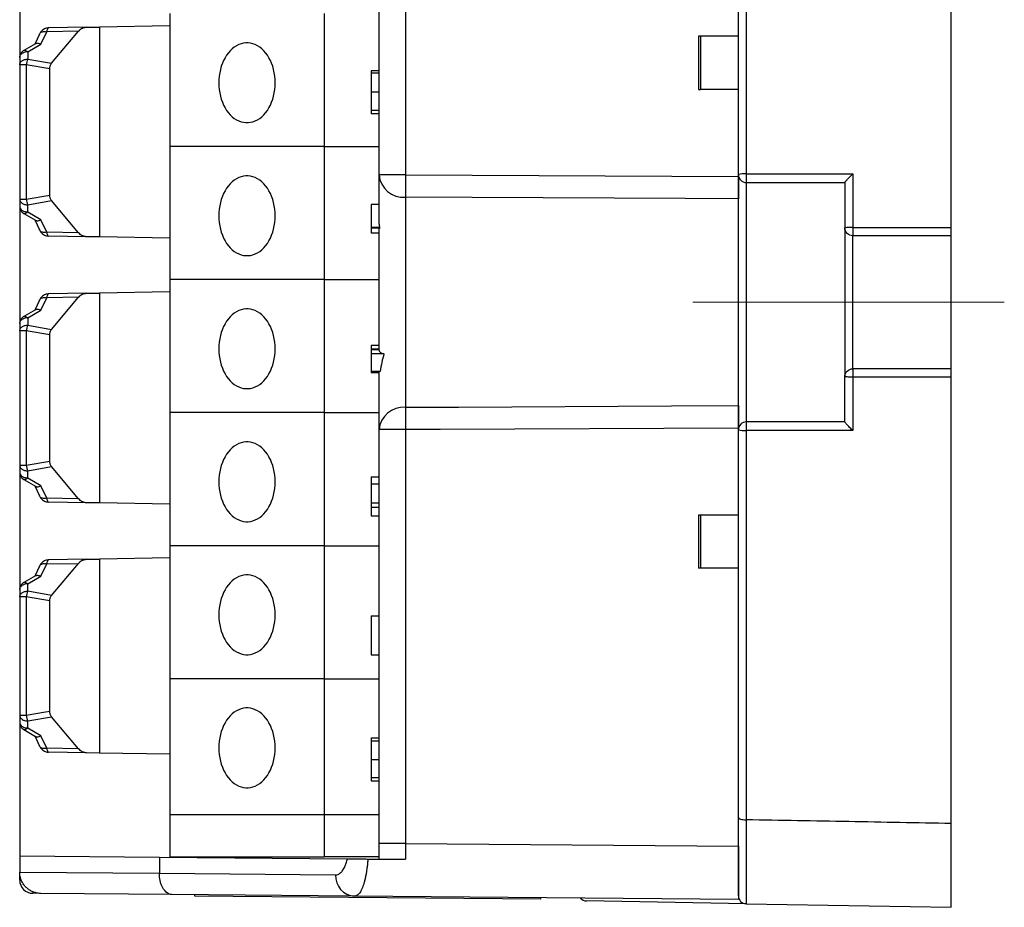
# Paper-space layout 'ｼｰﾄ2' of a CAD drawing. Units: millimetres. Extents: x 0 to 410, y 6 to 297.
# Drawn here: x 220 to 257, y 141 to 174 of the extents above; entities that cross this region are included whole.
import ezdxf

# ---------------------------------------------------------------- set-up
doc = ezdxf.new("R2010")
doc.units = ezdxf.units.MM
doc.linetypes.add('CENTERX2', pattern=[20.32, 12.7, -2.54, 2.54, -2.54])
doc.layers.add('寸法', color=7, linetype='Continuous')

psp = doc.layouts.new('ｼｰﾄ2')

# ---------------------------------------------------------------- linework, layer by layer
at = {"color": 7, "linetype": 'Continuous', "lineweight": 25}
for p, q in [((219.961, 184.261), (219.961, 142.632)), ((233.461, 168.235), (233.461, 183.787)), ((234.453, 183.787), (234.453, 168.235)), ((247.256, 182.901), (247.256, 168.269)), ((254.961, 166.259), (254.961, 183.043)), ((225.601, 174.296), (225.601, 169.296)), ((231.401, 174.296), (231.401, 169.296)), ((220.705, 173.528), (220.528, 173.149)), ((220.76, 173.149), (220.976, 173.611)), ((222.172, 173.632), (220.976, 173.611)), ((222.473, 173.784), (221.042, 173.759)), ((221.161, 172.427), (222.172, 173.632)), ((222.473, 173.784), (222.962, 173.792)), ((225.601, 173.838), (222.962, 173.792)), ((222.962, 173.792), (222.962, 165.9)), ((220.555, 173.165), (220.112, 172.909)), ((220.262, 172.861), (220.76, 173.149)), ((245.461, 173.446), (245.461, 171.446)), ((245.544, 173.446), (245.461, 173.446)), ((245.544, 173.446), (245.544, 171.446)), ((246.961, 173.446), (245.544, 173.446)), ((220.262, 172.861), (220.262, 172.585)), ((219.962, 172.649), (219.962, 172.373)), ((220.262, 172.585), (221.161, 172.427)), ((219.962, 172.373), (219.962, 167.319)), ((221.093, 172.218), (220.21, 172.373)), ((220.21, 172.373), (220.21, 167.319)), ((221.093, 167.475), (221.093, 172.218)), ((233.461, 172.147), (233.161, 172.147)), ((233.161, 172.147), (233.161, 172.061)), ((233.461, 172.055), (233.161, 172.055)), ((233.461, 171.347), (233.161, 171.347)), ((245.461, 171.446), (245.544, 171.446)), ((246.961, 171.446), (245.544, 171.446)), ((233.461, 170.651), (233.161, 170.651)), ((233.461, 170.529), (233.161, 170.529)), ((231.401, 169.296), (225.601, 169.296)), ((225.601, 169.296), (225.601, 164.296)), ((231.401, 169.296), (231.401, 164.296)), ((234.453, 168.235), (233.461, 168.235)), ((233.461, 166.381), (233.461, 168.235)), ((234.453, 168.235), (246.961, 168.175)), ((247.256, 168.269), (251.256, 168.269)), ((247.261, 167.946), (250.961, 167.946)), ((247.261, 158.946), (247.261, 167.946)), ((251.256, 168.269), (251.256, 166.259)), ((219.962, 167.319), (219.962, 167.044)), ((220.21, 167.319), (221.093, 167.475)), ((220.262, 167.107), (221.161, 167.266)), ((222.172, 166.061), (221.161, 167.266)), ((234.453, 167.396), (234.453, 159.497)), ((246.961, 159.562), (246.961, 167.331)), ((220.262, 166.832), (220.262, 167.107)), ((220.76, 166.544), (220.262, 166.832)), ((233.461, 167.126), (233.161, 167.126)), ((233.161, 167.126), (233.161, 166.259)), ((220.112, 166.784), (220.555, 166.528)), ((220.528, 166.543), (220.705, 166.165)), ((220.976, 166.082), (220.76, 166.544)), ((233.485, 166.259), (233.161, 166.259)), ((233.161, 166.259), (233.161, 166.23)), ((233.488, 166.23), (233.161, 166.23)), ((233.161, 166.23), (233.161, 166.047)), ((233.461, 161.637), (233.461, 166.23)), ((233.485, 166.259), (233.488, 166.23)), ((251.256, 166.259), (254.961, 166.259)), ((254.961, 165.946), (254.961, 166.259)), ((222.172, 166.061), (220.976, 166.082)), ((222.473, 165.909), (221.042, 165.934)), ((222.962, 165.9), (222.473, 165.909)), ((225.601, 165.854), (222.962, 165.9)), ((233.461, 166.047), (233.161, 166.047)), ((254.961, 165.946), (251.261, 165.946)), ((251.261, 160.946), (251.261, 165.946)), ((254.961, 160.946), (254.961, 165.946)), ((231.401, 164.296), (225.601, 164.296)), ((225.601, 164.296), (225.601, 159.296)), ((231.401, 164.296), (231.401, 159.296)), ((220.705, 163.528), (220.528, 163.149)), ((220.76, 163.149), (220.976, 163.611)), ((222.172, 163.632), (220.976, 163.611)), ((222.473, 163.784), (221.042, 163.759)), ((221.161, 162.427), (222.172, 163.632)), ((222.473, 163.784), (222.962, 163.792)), ((225.601, 163.838), (222.962, 163.792)), ((222.962, 163.792), (222.962, 155.9)), ((220.555, 163.165), (220.112, 162.909)), ((220.262, 162.861), (220.76, 163.149)), ((220.262, 162.861), (220.262, 162.585)), ((219.962, 162.649), (219.962, 162.373)), ((220.262, 162.585), (221.161, 162.427)), ((219.962, 162.373), (219.962, 157.319)), ((221.093, 162.218), (220.21, 162.373)), ((220.21, 162.373), (220.21, 157.319)), ((221.093, 157.475), (221.093, 162.218)), ((233.461, 161.826), (233.161, 161.826)), ((233.161, 161.826), (233.161, 161.684)), ((233.461, 161.684), (233.161, 161.684)), ((233.161, 161.684), (233.161, 161.669)), ((233.161, 161.663), (233.161, 161.501)), ((233.461, 161.663), (233.161, 161.663)), ((233.644, 161.501), (233.161, 161.501)), ((233.161, 161.501), (233.161, 160.849)), ((254.961, 160.946), (251.261, 160.946)), ((254.961, 160.633), (254.961, 160.946)), ((233.506, 160.849), (233.161, 160.849)), ((233.461, 160.788), (233.161, 160.788)), ((233.461, 158.658), (233.461, 160.849)), ((254.961, 160.633), (251.256, 160.633)), ((251.256, 160.633), (251.256, 158.624)), ((254.961, 143.85), (254.961, 160.633)), ((231.401, 159.296), (225.601, 159.296)), ((225.601, 159.296), (225.601, 154.296)), ((231.401, 159.296), (231.401, 154.296)), ((250.961, 158.946), (247.261, 158.946)), ((233.461, 143.105), (233.461, 158.658)), ((234.453, 158.658), (233.461, 158.658)), ((234.453, 158.658), (234.453, 143.105)), ((247.256, 158.624), (247.256, 143.991)), ((251.256, 158.624), (247.256, 158.624)), ((219.962, 157.319), (219.962, 157.044)), ((220.21, 157.319), (221.093, 157.475)), ((220.262, 157.107), (221.161, 157.266)), ((222.172, 156.061), (221.161, 157.266)), ((220.262, 156.832), (220.262, 157.107)), ((233.161, 156.887), (233.461, 156.887)), ((220.112, 156.784), (220.555, 156.528)), ((220.76, 156.544), (220.262, 156.832)), ((220.528, 156.543), (220.705, 156.165)), ((220.976, 156.082), (220.76, 156.544)), ((233.161, 156.621), (233.461, 156.621)), ((233.161, 156.621), (233.161, 155.911)), ((222.172, 156.061), (220.976, 156.082)), ((222.473, 155.909), (221.042, 155.934)), ((222.962, 155.9), (222.473, 155.909)), ((225.601, 155.854), (222.962, 155.9)), ((233.161, 155.911), (233.161, 155.746)), ((233.161, 155.911), (233.461, 155.911)), ((233.161, 155.746), (233.461, 155.746)), ((233.161, 155.422), (233.461, 155.422)), ((245.461, 155.446), (245.461, 153.446)), ((245.544, 155.446), (245.461, 155.446)), ((245.544, 155.446), (245.544, 153.446)), ((246.961, 155.446), (245.544, 155.446)), ((231.401, 154.296), (225.601, 154.296)), ((225.601, 154.296), (225.601, 149.296)), ((231.401, 154.296), (231.401, 149.296)), ((220.705, 153.528), (220.528, 153.149)), ((220.76, 153.149), (220.976, 153.611)), ((220.976, 153.611), (222.172, 153.632)), ((222.473, 153.784), (221.042, 153.759)), ((221.161, 152.427), (222.172, 153.632)), ((222.473, 153.784), (222.962, 153.792)), ((225.601, 153.838), (222.962, 153.792)), ((222.962, 153.792), (222.962, 146.5)), ((220.555, 153.165), (220.112, 152.909)), ((220.262, 152.861), (220.76, 153.149)), ((245.544, 153.446), (245.461, 153.446)), ((246.961, 153.446), (245.544, 153.446)), ((220.262, 152.585), (220.262, 152.861)), ((219.962, 152.649), (219.962, 152.373)), ((221.161, 152.427), (220.262, 152.585)), ((219.962, 152.373), (219.962, 147.919)), ((221.093, 152.218), (220.21, 152.373)), ((220.21, 152.373), (220.21, 147.919)), ((221.093, 148.075), (221.093, 152.218)), ((233.161, 151.66), (233.161, 150.195)), ((233.161, 151.66), (233.461, 151.66)), ((233.161, 150.195), (233.461, 150.195)), ((231.401, 149.296), (225.601, 149.296)), ((225.601, 149.296), (225.601, 144.196)), ((231.401, 149.296), (231.401, 144.196)), ((220.21, 147.919), (220.929, 148.046)), ((220.929, 148.046), (221.093, 148.075)), ((219.962, 147.919), (219.962, 147.644)), ((220.262, 147.707), (221.161, 147.866)), ((220.262, 147.432), (220.262, 147.707)), ((222.172, 146.661), (221.161, 147.866)), ((220.112, 147.384), (220.555, 147.128)), ((220.76, 147.144), (220.262, 147.432)), ((220.528, 147.143), (220.705, 146.765)), ((220.976, 146.682), (220.76, 147.144)), ((233.161, 147.079), (233.461, 147.079)), ((233.161, 146.956), (233.461, 146.956)), ((222.172, 146.661), (220.976, 146.682)), ((222.473, 146.509), (221.042, 146.534)), ((222.962, 146.5), (222.473, 146.509)), ((225.601, 146.454), (222.962, 146.5)), ((233.161, 146.259), (233.461, 146.259)), ((233.161, 145.583), (233.461, 145.583)), ((233.161, 145.461), (233.461, 145.461)), ((225.601, 144.196), (231.401, 144.196)), ((225.601, 144.196), (225.601, 142.596)), ((231.401, 144.196), (231.401, 142.596)), ((254.961, 140.702), (254.961, 143.85)), ((234.453, 143.105), (233.461, 143.105)), ((233.461, 142.514), (233.461, 143.105)), ((234.453, 143.105), (246.961, 142.996)), ((246.961, 142.996), (246.961, 140.996)), ((219.961, 142.632), (219.961, 142.025)), ((219.961, 142.632), (225.209, 142.586)), ((225.209, 142.586), (225.209, 141.982)), ((225.209, 142.586), (232.271, 142.525)), ((225.601, 142.596), (231.401, 142.596)), ((227.561, 142.566), (227.561, 142.596)), ((233.461, 142.596), (231.401, 142.596)), ((233.044, 142.518), (234.45, 142.506)), ((219.961, 142.025), (219.961, 142.025)), ((219.961, 142.025), (225.209, 141.982)), ((219.961, 141.728), (219.961, 142.025)), ((225.209, 141.982), (231.826, 141.922)), ((225.209, 141.982), (225.209, 141.982)), ((220.754, 141.225), (220.457, 141.228)), ((225.688, 141.182), (220.754, 141.225)), ((232.542, 141.122), (225.688, 141.182)), ((226.541, 141.125), (226.542, 141.175)), ((239.541, 141.011), (226.541, 141.125)), ((246.961, 140.996), (232.542, 141.122)), ((239.541, 141.011), (239.541, 141.061)), ((247.256, 140.836), (241.256, 140.941)), ((247.256, 140.836), (254.961, 140.702))]:
    psp.add_line(p, q, dxfattribs=at)
at = {"color": 8, "linetype": 'Continuous', "lineweight": 25}
for p, q in [((231.401, 169.296), (233.461, 169.296)), ((231.401, 164.296), (233.461, 164.296)), ((231.401, 159.296), (233.461, 159.296)), ((231.401, 154.296), (233.461, 154.296)), ((231.401, 149.296), (233.461, 149.296)), ((231.401, 144.196), (233.461, 144.196)), ((219.961, 141.728), (220.017, 141.728))]:
    psp.add_line(p, q, dxfattribs=at)
at = {"color": 7, "linetype": 'Continuous', "lineweight": 25, "flags": 128}
for points in [[(227.441, 171.696), (227.445, 171.569), (227.456, 171.443), (227.475, 171.318), (227.501, 171.197), (227.535, 171.079), (227.575, 170.965), (227.623, 170.856), (227.676, 170.754), (227.736, 170.658), (227.801, 170.57), (227.871, 170.49), (227.945, 170.419), (228.024, 170.357), (228.106, 170.305), (228.191, 170.262), (228.278, 170.23), (228.367, 170.209), (228.456, 170.198), (228.546, 170.198), (228.636, 170.209), (228.725, 170.23), (228.812, 170.262), (228.897, 170.305), (228.979, 170.357), (229.057, 170.419), (229.132, 170.49), (229.202, 170.57), (229.267, 170.658), (229.327, 170.754), (229.38, 170.856), (229.427, 170.965), (229.468, 171.079), (229.501, 171.197), (229.528, 171.318), (229.547, 171.443), (229.558, 171.569), (229.562, 171.696), (229.558, 171.824), (229.547, 171.95), (229.528, 172.074), (229.501, 172.196), (229.468, 172.314), (229.427, 172.428), (229.38, 172.536), (229.327, 172.639), (229.267, 172.734), (229.202, 172.822), (229.132, 172.902), (229.057, 172.974), (228.979, 173.036), (228.897, 173.088), (228.812, 173.131), (228.725, 173.163), (228.636, 173.184), (228.546, 173.195), (228.456, 173.195), (228.367, 173.184), (228.278, 173.163), (228.191, 173.131), (228.106, 173.088), (228.024, 173.036), (227.945, 172.974), (227.871, 172.902), (227.801, 172.822), (227.736, 172.734), (227.676, 172.639), (227.623, 172.536), (227.575, 172.428), (227.535, 172.314), (227.501, 172.196), (227.475, 172.074), (227.456, 171.95), (227.445, 171.824), (227.441, 171.696)], [(227.441, 166.696), (227.445, 166.569), (227.456, 166.443), (227.475, 166.318), (227.501, 166.197), (227.535, 166.079), (227.575, 165.965), (227.623, 165.856), (227.676, 165.754), (227.736, 165.658), (227.801, 165.57), (227.871, 165.49), (227.945, 165.419), (228.024, 165.357), (228.106, 165.305), (228.191, 165.262), (228.278, 165.23), (228.367, 165.209), (228.456, 165.198), (228.546, 165.198), (228.636, 165.209), (228.725, 165.23), (228.812, 165.262), (228.897, 165.305), (228.979, 165.357), (229.057, 165.419), (229.132, 165.49), (229.202, 165.57), (229.267, 165.658), (229.327, 165.754), (229.38, 165.856), (229.427, 165.965), (229.468, 166.079), (229.501, 166.197), (229.528, 166.318), (229.547, 166.443), (229.558, 166.569), (229.562, 166.696), (229.558, 166.824), (229.547, 166.95), (229.528, 167.074), (229.501, 167.196), (229.468, 167.314), (229.427, 167.428), (229.38, 167.536), (229.327, 167.639), (229.267, 167.734), (229.202, 167.822), (229.132, 167.902), (229.057, 167.974), (228.979, 168.036), (228.897, 168.088), (228.812, 168.131), (228.725, 168.163), (228.636, 168.184), (228.546, 168.195), (228.456, 168.195), (228.367, 168.184), (228.278, 168.163), (228.191, 168.131), (228.106, 168.088), (228.024, 168.036), (227.945, 167.974), (227.871, 167.902), (227.801, 167.822), (227.736, 167.734), (227.676, 167.639), (227.623, 167.536), (227.575, 167.428), (227.535, 167.314), (227.501, 167.196), (227.475, 167.074), (227.456, 166.95), (227.445, 166.824), (227.441, 166.696)], [(246.961, 167.331), (244.961, 167.341), (236.962, 167.383), (234.453, 167.396)], [(227.441, 161.696), (227.445, 161.569), (227.456, 161.443), (227.475, 161.318), (227.501, 161.197), (227.535, 161.079), (227.575, 160.965), (227.623, 160.856), (227.676, 160.754), (227.736, 160.658), (227.801, 160.57), (227.871, 160.49), (227.945, 160.419), (228.024, 160.357), (228.106, 160.305), (228.191, 160.262), (228.278, 160.23), (228.367, 160.209), (228.456, 160.198), (228.546, 160.198), (228.636, 160.209), (228.725, 160.23), (228.812, 160.262), (228.897, 160.305), (228.979, 160.357), (229.057, 160.419), (229.132, 160.49), (229.202, 160.57), (229.267, 160.658), (229.327, 160.754), (229.38, 160.856), (229.427, 160.965), (229.468, 161.079), (229.501, 161.197), (229.528, 161.318), (229.547, 161.443), (229.558, 161.569), (229.562, 161.696), (229.558, 161.824), (229.547, 161.95), (229.528, 162.074), (229.501, 162.196), (229.468, 162.314), (229.427, 162.428), (229.38, 162.536), (229.327, 162.639), (229.267, 162.734), (229.202, 162.822), (229.132, 162.902), (229.057, 162.974), (228.979, 163.036), (228.897, 163.088), (228.812, 163.131), (228.725, 163.163), (228.636, 163.184), (228.546, 163.195), (228.456, 163.195), (228.367, 163.184), (228.278, 163.163), (228.191, 163.131), (228.106, 163.088), (228.024, 163.036), (227.945, 162.974), (227.871, 162.902), (227.801, 162.822), (227.736, 162.734), (227.676, 162.639), (227.623, 162.536), (227.575, 162.428), (227.535, 162.314), (227.501, 162.196), (227.475, 162.074), (227.456, 161.95), (227.445, 161.824), (227.441, 161.696)], [(234.453, 159.497), (236.453, 159.507), (244.452, 159.549), (246.961, 159.562)], [(246.961, 158.718), (235.762, 158.664), (234.453, 158.658)], [(227.441, 156.696), (227.445, 156.569), (227.456, 156.443), (227.475, 156.318), (227.501, 156.197), (227.535, 156.079), (227.575, 155.965), (227.623, 155.856), (227.676, 155.754), (227.736, 155.658), (227.801, 155.57), (227.871, 155.49), (227.945, 155.419), (228.024, 155.357), (228.106, 155.305), (228.191, 155.262), (228.278, 155.23), (228.367, 155.209), (228.456, 155.198), (228.546, 155.198), (228.636, 155.209), (228.725, 155.23), (228.812, 155.262), (228.897, 155.305), (228.979, 155.357), (229.057, 155.419), (229.132, 155.49), (229.202, 155.57), (229.267, 155.658), (229.327, 155.754), (229.38, 155.856), (229.427, 155.965), (229.468, 156.079), (229.501, 156.197), (229.528, 156.318), (229.547, 156.443), (229.558, 156.569), (229.562, 156.696), (229.558, 156.824), (229.547, 156.95), (229.528, 157.074), (229.501, 157.196), (229.468, 157.314), (229.427, 157.428), (229.38, 157.536), (229.327, 157.639), (229.267, 157.734), (229.202, 157.822), (229.132, 157.902), (229.057, 157.974), (228.979, 158.036), (228.897, 158.088), (228.812, 158.131), (228.725, 158.163), (228.636, 158.184), (228.546, 158.195), (228.456, 158.195), (228.367, 158.184), (228.278, 158.163), (228.191, 158.131), (228.106, 158.088), (228.024, 158.036), (227.945, 157.974), (227.871, 157.902), (227.801, 157.822), (227.736, 157.734), (227.676, 157.639), (227.623, 157.536), (227.575, 157.428), (227.535, 157.314), (227.501, 157.196), (227.475, 157.074), (227.456, 156.95), (227.445, 156.824), (227.441, 156.696)], [(227.441, 151.696), (227.445, 151.569), (227.456, 151.443), (227.475, 151.318), (227.501, 151.197), (227.535, 151.079), (227.575, 150.965), (227.623, 150.856), (227.676, 150.754), (227.736, 150.658), (227.801, 150.57), (227.871, 150.49), (227.945, 150.419), (228.024, 150.357), (228.106, 150.305), (228.191, 150.262), (228.278, 150.23), (228.367, 150.209), (228.456, 150.198), (228.546, 150.198), (228.636, 150.209), (228.725, 150.23), (228.812, 150.262), (228.897, 150.305), (228.979, 150.357), (229.057, 150.419), (229.132, 150.49), (229.202, 150.57), (229.267, 150.658), (229.327, 150.754), (229.38, 150.856), (229.427, 150.965), (229.468, 151.079), (229.501, 151.197), (229.528, 151.318), (229.547, 151.443), (229.558, 151.569), (229.562, 151.696), (229.558, 151.824), (229.547, 151.95), (229.528, 152.074), (229.501, 152.196), (229.468, 152.314), (229.427, 152.428), (229.38, 152.536), (229.327, 152.639), (229.267, 152.734), (229.202, 152.822), (229.132, 152.902), (229.057, 152.974), (228.979, 153.036), (228.897, 153.088), (228.812, 153.131), (228.725, 153.163), (228.636, 153.184), (228.546, 153.195), (228.456, 153.195), (228.367, 153.184), (228.278, 153.163), (228.191, 153.131), (228.106, 153.088), (228.024, 153.036), (227.945, 152.974), (227.871, 152.902), (227.801, 152.822), (227.736, 152.734), (227.676, 152.639), (227.623, 152.536), (227.575, 152.428), (227.535, 152.314), (227.501, 152.196), (227.475, 152.074), (227.456, 151.95), (227.445, 151.824), (227.441, 151.696)], [(227.441, 146.696), (227.445, 146.569), (227.456, 146.443), (227.475, 146.318), (227.501, 146.197), (227.535, 146.079), (227.575, 145.965), (227.623, 145.856), (227.676, 145.754), (227.736, 145.658), (227.801, 145.57), (227.871, 145.49), (227.945, 145.419), (228.024, 145.357), (228.106, 145.305), (228.191, 145.262), (228.278, 145.23), (228.367, 145.209), (228.456, 145.198), (228.546, 145.198), (228.636, 145.209), (228.725, 145.23), (228.812, 145.262), (228.897, 145.305), (228.979, 145.357), (229.057, 145.419), (229.132, 145.49), (229.202, 145.57), (229.267, 145.658), (229.327, 145.754), (229.38, 145.856), (229.427, 145.965), (229.468, 146.079), (229.501, 146.197), (229.528, 146.318), (229.547, 146.443), (229.558, 146.569), (229.562, 146.696), (229.558, 146.824), (229.547, 146.95), (229.528, 147.074), (229.501, 147.196), (229.468, 147.314), (229.427, 147.428), (229.38, 147.536), (229.327, 147.639), (229.267, 147.734), (229.202, 147.822), (229.132, 147.902), (229.057, 147.974), (228.979, 148.036), (228.897, 148.088), (228.812, 148.131), (228.725, 148.163), (228.636, 148.184), (228.546, 148.195), (228.456, 148.195), (228.367, 148.184), (228.278, 148.163), (228.191, 148.131), (228.106, 148.088), (228.024, 148.036), (227.945, 147.974), (227.871, 147.902), (227.801, 147.822), (227.736, 147.734), (227.676, 147.639), (227.623, 147.536), (227.575, 147.428), (227.535, 147.314), (227.501, 147.196), (227.475, 147.074), (227.456, 146.95), (227.445, 146.824), (227.441, 146.696)], [(246.961, 144.081), (246.967, 144.064), (246.984, 144.047), (247.011, 144.032), (247.047, 144.018), (247.092, 144.007), (247.143, 143.999), (247.198, 143.993), (247.256, 143.991)]]:
    psp.add_lwpolyline(points, dxfattribs=at)
at = {"color": 7, "linetype": 'Continuous', "lineweight": 25}
for centre, radius, start, end in [((220.255, 172.49), 0.371, 88.9993, 123.6506), ((221.254, 172.243), 1.05, 160.9819, 166.4963), ((234.381, 168.316), 0.923, 185.0526, 274.4813), ((306.195, 167.815), 71.743, 179.66511, 180.33489), ((247.184, 167.263), 1.008, 85.8818, 102.7387), ((247.261, 168.246), 0.3, 180, 270), ((260.902, 168.239), 13.646, 179.8762, 180.8266), ((248.103, 168.028), 0.846, 179.0462, 185.5499), ((221.848, 167.598), 1.662, 189.6538, 193.7099), ((220.149, 167.053), 0.188, 182.7971, 237.9253), ((251.183, 164.553), 1.708, 87.5589, 97.4708), ((264.603, 166.237), 13.347, 179.9039, 180.8503), ((252.061, 166.025), 0.804, 179.0424, 185.6439), ((220.255, 162.49), 0.371, 88.9993, 123.6506), ((221.254, 162.243), 1.05, 160.9819, 166.4963), ((252.061, 160.867), 0.804, 174.3562, 180.9575), ((264.603, 160.656), 13.347, 179.1497, 180.0961), ((234.381, 158.577), 0.923, 85.5187, 174.9474), ((304.639, 159.077), 70.188, 179.65769, 180.34231), ((247.261, 158.646), 0.3, 90, 180), ((260.902, 158.654), 13.646, 179.1734, 180.1238), ((248.103, 158.865), 0.846, 174.4501, 180.9538), ((247.184, 159.63), 1.008, 257.2614, 274.1185), ((221.848, 157.598), 1.662, 189.6538, 193.7099), ((220.149, 157.053), 0.188, 182.7971, 237.9253), ((220.255, 152.49), 0.371, 88.9993, 123.6506), ((221.254, 152.243), 1.05, 160.9819, 166.4963), ((220.149, 147.653), 0.188, 182.7971, 237.9253), ((221.848, 148.198), 1.662, 189.6538, 193.7099), ((220.461, 141.728), 0.5, 180, 269.5), ((232.59, 141.885), 0.765, 177.2398, 266.3889), ((241.261, 141.241), 0.3, 220.0563, 269)]:
    psp.add_arc(centre, radius, start, end, dxfattribs=at)
at = {"color": 8, "linetype": 'Continuous', "lineweight": 25}
psp.add_arc((220.881, 141.282), 0.428, 179.9911, 187.3195, dxfattribs=at)
at = {"color": 7, "linetype": 'Continuous', "lineweight": 25}
psp.add_ellipse((234.461, 143.106), major_axis=(0.009, 2), ratio=0.004363, start_param=1.570853, end_param=1.875498, dxfattribs=at)
for points in [[(246.961, 168.246), (246.961, 173.192), (246.961, 178.079), (246.961, 182.812)], [(219.962, 172.649), (219.963, 172.663), (219.965, 172.691), (219.983, 172.731), (220.01, 172.768), (220.036, 172.789), (220.05, 172.799)], [(219.962, 172.373), (219.963, 172.387), (219.965, 172.415), (219.983, 172.455), (220.011, 172.492), (220.048, 172.524), (220.094, 172.551), (220.146, 172.57), (220.203, 172.583), (220.242, 172.585), (220.262, 172.585)], [(220.233, 172.488), (220.229, 172.47), (220.22, 172.433), (220.213, 172.393), (220.21, 172.373)], [(220.21, 172.373), (220.176, 172.373), (220.108, 172.373), (220.028, 172.373), (219.972, 172.373), (219.965, 172.373), (219.962, 172.373)], [(250.961, 167.948), (250.961, 167.381), (250.961, 166.814), (250.961, 166.246)], [(219.962, 167.319), (219.965, 167.319), (219.972, 167.319), (220.028, 167.319), (220.108, 167.319), (220.176, 167.319), (220.21, 167.319)], [(219.962, 167.319), (219.963, 167.306), (219.965, 167.278), (219.983, 167.238), (220.011, 167.201), (220.048, 167.168), (220.094, 167.142), (220.146, 167.122), (220.203, 167.11), (220.242, 167.108), (220.262, 167.107)], [(220.233, 167.204), (220.238, 167.186), (220.247, 167.151), (220.257, 167.122), (220.262, 167.107)], [(220.262, 166.832), (220.242, 166.832), (220.203, 166.834), (220.146, 166.847), (220.094, 166.866), (220.064, 166.885), (220.05, 166.894)], [(219.962, 162.649), (219.963, 162.663), (219.965, 162.691), (219.983, 162.731), (220.01, 162.768), (220.036, 162.789), (220.05, 162.799)], [(219.962, 162.373), (219.963, 162.387), (219.965, 162.415), (219.983, 162.455), (220.011, 162.492), (220.048, 162.524), (220.094, 162.551), (220.146, 162.57), (220.203, 162.583), (220.242, 162.585), (220.262, 162.585)], [(220.233, 162.488), (220.229, 162.47), (220.22, 162.433), (220.213, 162.393), (220.21, 162.373)], [(220.21, 162.373), (220.176, 162.373), (220.108, 162.373), (220.028, 162.373), (219.972, 162.373), (219.965, 162.373), (219.962, 162.373)], [(250.961, 158.945), (250.961, 159.518), (250.961, 160.073), (250.961, 160.646)], [(246.961, 144.081), (246.961, 148.814), (246.961, 153.701), (246.961, 158.646)], [(219.962, 157.319), (219.965, 157.319), (219.972, 157.319), (220.028, 157.319), (220.108, 157.319), (220.176, 157.319), (220.21, 157.319)], [(219.962, 157.319), (219.963, 157.306), (219.965, 157.278), (219.983, 157.238), (220.011, 157.201), (220.048, 157.168), (220.094, 157.142), (220.146, 157.122), (220.203, 157.11), (220.242, 157.108), (220.262, 157.107)], [(220.262, 156.832), (220.242, 156.832), (220.203, 156.834), (220.146, 156.847), (220.094, 156.866), (220.064, 156.885), (220.05, 156.894)], [(220.233, 157.204), (220.238, 157.186), (220.247, 157.151), (220.257, 157.122), (220.262, 157.107)], [(219.962, 152.649), (219.963, 152.663), (219.965, 152.691), (219.983, 152.731), (220.01, 152.768), (220.036, 152.789), (220.05, 152.799)], [(219.962, 152.373), (219.963, 152.387), (219.965, 152.415), (219.983, 152.455), (220.011, 152.492), (220.048, 152.524), (220.094, 152.551), (220.146, 152.57), (220.203, 152.583), (220.242, 152.585), (220.262, 152.585)], [(220.233, 152.488), (220.229, 152.47), (220.22, 152.433), (220.213, 152.393), (220.21, 152.373)], [(220.21, 152.373), (220.176, 152.373), (220.108, 152.373), (220.028, 152.373), (219.972, 152.373), (219.965, 152.373), (219.962, 152.373)], [(219.962, 147.919), (219.965, 147.919), (219.972, 147.919), (220.028, 147.919), (220.108, 147.919), (220.176, 147.919), (220.21, 147.919)], [(219.962, 147.919), (219.963, 147.906), (219.965, 147.878), (219.983, 147.838), (220.011, 147.801), (220.048, 147.768), (220.094, 147.742), (220.146, 147.722), (220.203, 147.71), (220.242, 147.708), (220.262, 147.707)], [(220.233, 147.804), (220.238, 147.786), (220.247, 147.751), (220.257, 147.722), (220.262, 147.707)], [(220.262, 147.432), (220.242, 147.432), (220.203, 147.434), (220.146, 147.447), (220.094, 147.466), (220.064, 147.485), (220.05, 147.494)]]:
    psp.add_open_spline(points, degree=3, dxfattribs=at)
for points, knots in [([(221.034, 173.758), (221.006, 173.755), (220.955, 173.75), (220.881, 173.72), (220.817, 173.677), (220.755, 173.616), (220.723, 173.56), (220.705, 173.527)], [0, 0, 0, 0, 0.196807, 0.355671, 0.555012, 0.744588, 1, 1, 1, 1]), ([(221.042, 173.759), (221.034, 173.756), (221.02, 173.75), (221.002, 173.712), (220.987, 173.666), (220.98, 173.628), (220.976, 173.611)], [0, 0, 0, 0, 0.307566, 0.576762, 0.80757, 1, 1, 1, 1]), ([(222.172, 173.632), (222.178, 173.639), (222.192, 173.655), (222.213, 173.676), (222.236, 173.696), (222.26, 173.714), (222.286, 173.731), (222.316, 173.747), (222.355, 173.763), (222.408, 173.779), (222.45, 173.782), (222.473, 173.784)], [0, 0, 0, 0, 0.07591, 0.154664, 0.236302, 0.320862, 0.408377, 0.498877, 0.615889, 0.782937, 1, 1, 1, 1]), ([(220.555, 173.165), (220.561, 173.168), (220.574, 173.174), (220.599, 173.181), (220.636, 173.184), (220.69, 173.178), (220.735, 173.159), (220.76, 173.149)], [0, 0, 0, 0, 0.11756, 0.258737, 0.417619, 0.688878, 1, 1, 1, 1]), ([(220.017, 172.822), (220.007, 172.806), (219.993, 172.784), (219.978, 172.748), (219.968, 172.714), (219.962, 172.679), (219.962, 172.657), (219.963, 172.649)], [0, 0, 0, 0, 0.299853, 0.427216, 0.642592, 0.874976, 1, 1, 1, 1]), ([(220.112, 172.908), (220.105, 172.904), (220.088, 172.895), (220.064, 172.875), (220.039, 172.851), (220.024, 172.832), (220.017, 172.822)], [0, 0, 0, 0, 0.193458, 0.441942, 0.704013, 1, 1, 1, 1]), ([(221.093, 172.218), (221.094, 172.238), (221.095, 172.279), (221.109, 172.335), (221.13, 172.386), (221.15, 172.413), (221.161, 172.427)], [0, 0, 0, 0, 0.256679, 0.499335, 0.738862, 1, 1, 1, 1]), ([(233.161, 172.055), (233.161, 172.043), (233.161, 172.019), (233.161, 171.958), (233.161, 171.875), (233.161, 171.767), (233.161, 171.64), (233.161, 171.496), (233.161, 171.396), (233.161, 171.347)], [0, 0, 0, 0, 0.140093, 0.280145, 0.42014, 0.560122, 0.70674, 0.853338, 1, 1, 1, 1]), ([(233.161, 171.347), (233.161, 171.298), (233.161, 171.202), (233.161, 171.062), (233.161, 170.933), (233.161, 170.828), (233.161, 170.749), (233.161, 170.695), (233.161, 170.658), (233.161, 170.653), (233.161, 170.651)], [0, 0, 0, 0, 0.139983, 0.280004, 0.420008, 0.559929, 0.669961, 0.779985, 0.890014, 1, 1, 1, 1]), ([(233.161, 170.651), (233.161, 170.634), (233.161, 170.594), (233.161, 170.557), (233.161, 170.533), (233.161, 170.53), (233.161, 170.529)], [0, 0, 0, 0, 0.2147139, 0.5199593, 0.759947, 1, 1, 1, 1]), ([(246.961, 167.341), (246.961, 167.372), (246.961, 167.467), (246.961, 167.606), (246.961, 167.758), (246.961, 167.898), (246.961, 168.021), (246.961, 168.123), (246.961, 168.194), (246.961, 168.238), (246.961, 168.244), (246.961, 168.246)], [0, 0, 0, 0, 0.052639, 0.159988, 0.26717, 0.37467, 0.501735, 0.628712, 0.753941, 0.876795, 1, 1, 1, 1]), ([(246.961, 168.175), (246.961, 168.12), (246.961, 168.007), (246.961, 167.844), (246.961, 167.689), (246.961, 167.55), (246.961, 167.426), (246.961, 167.363), (246.961, 167.331)], [0, 0, 0, 0, 0.16537, 0.335536, 0.500906, 0.671073, 0.833278, 1, 1, 1, 1]), ([(250.961, 167.948), (250.962, 167.949), (250.963, 167.953), (250.974, 167.968), (250.991, 167.988), (251.014, 168.015), (251.046, 168.05), (251.087, 168.095), (251.135, 168.146), (251.193, 168.204), (251.233, 168.245), (251.256, 168.269)], [0, 0, 0, 0, 0.0773458, 0.1582521, 0.2441797, 0.3363511, 0.4357587, 0.5581385, 0.6999341, 0.8237801, 1, 1, 1, 1]), ([(221.161, 167.266), (221.15, 167.28), (221.13, 167.306), (221.109, 167.357), (221.095, 167.414), (221.094, 167.454), (221.093, 167.475)], [0, 0, 0, 0, 0.261111, 0.500665, 0.743295, 1, 1, 1, 1]), ([(219.963, 167.044), (219.963, 167.033), (219.962, 167.007), (219.97, 166.97), (219.982, 166.933), (219.997, 166.902), (220.01, 166.881), (220.017, 166.871)], [0, 0, 0, 0, 0.171431, 0.434026, 0.608395, 0.792298, 1, 1, 1, 1]), ([(220.017, 166.871), (220.028, 166.856), (220.044, 166.835), (220.074, 166.809), (220.094, 166.794), (220.109, 166.786), (220.112, 166.784)], [0, 0, 0, 0, 0.426993, 0.60836, 0.915058, 1, 1, 1, 1]), ([(220.555, 166.528), (220.561, 166.525), (220.574, 166.518), (220.599, 166.512), (220.636, 166.509), (220.69, 166.515), (220.735, 166.534), (220.76, 166.544)], [0, 0, 0, 0, 0.118782, 0.259506, 0.418039, 0.688971, 1, 1, 1, 1]), ([(220.704, 166.167), (220.723, 166.134), (220.755, 166.077), (220.817, 166.016), (220.882, 165.973), (220.957, 165.942), (221.008, 165.937), (221.036, 165.934)], [0, 0, 0, 0, 0.255215, 0.444421, 0.643652, 0.80278, 1, 1, 1, 1]), ([(233.461, 166.381), (233.462, 166.361), (233.464, 166.32), (233.478, 166.279), (233.485, 166.259)], [0, 0, 0, 0, 0.497062, 1, 1, 1, 1]), ([(251.261, 165.946), (251.183, 165.946), (251.105, 165.979), (250.994, 166.09), (250.961, 166.168), (250.961, 166.246)], [0, 0, 0, 0, 0.5, 0.5, 1, 1, 1, 1]), ([(250.961, 166.246), (250.961, 166.246), (250.961, 166.173), (250.961, 165.893), (250.961, 165.685), (250.961, 165.167), (250.961, 164.856), (250.961, 164.179), (250.961, 163.813), (250.961, 163.08), (250.961, 162.713), (250.961, 162.036), (250.961, 161.726), (250.961, 161.207), (250.961, 161), (250.961, 160.719), (250.961, 160.646), (250.961, 160.646)], [0, 0, 0, 0, 0.125, 0.125, 0.25, 0.25, 0.375, 0.375, 0.5, 0.5, 0.625, 0.625, 0.75, 0.75, 0.875, 0.875, 1, 1, 1, 1]), ([(220.976, 166.082), (220.98, 166.064), (220.987, 166.027), (221.002, 165.98), (221.02, 165.942), (221.034, 165.937), (221.042, 165.934)], [0, 0, 0, 0, 0.192406, 0.423205, 0.692409, 1, 1, 1, 1]), ([(222.473, 165.909), (222.458, 165.91), (222.431, 165.911), (222.393, 165.919), (222.361, 165.928), (222.335, 165.938), (222.293, 165.957), (222.237, 165.991), (222.193, 166.039), (222.172, 166.061)], [0, 0, 0, 0, 0.136334, 0.254649, 0.354945, 0.43722, 0.501478, 0.763853, 1, 1, 1, 1]), ([(221.034, 163.758), (221.006, 163.755), (220.955, 163.75), (220.881, 163.72), (220.817, 163.677), (220.755, 163.616), (220.723, 163.56), (220.705, 163.527)], [0, 0, 0, 0, 0.196807, 0.355671, 0.555012, 0.744588, 1, 1, 1, 1]), ([(221.042, 163.759), (221.034, 163.756), (221.02, 163.75), (221.002, 163.712), (220.987, 163.666), (220.98, 163.628), (220.976, 163.611)], [0, 0, 0, 0, 0.307566, 0.576762, 0.80757, 1, 1, 1, 1]), ([(222.172, 163.632), (222.178, 163.639), (222.192, 163.655), (222.213, 163.676), (222.236, 163.696), (222.26, 163.714), (222.286, 163.731), (222.316, 163.747), (222.355, 163.763), (222.408, 163.779), (222.45, 163.782), (222.473, 163.784)], [0, 0, 0, 0, 0.07591, 0.154664, 0.236302, 0.320862, 0.408377, 0.498877, 0.615889, 0.782937, 1, 1, 1, 1]), ([(220.555, 163.165), (220.561, 163.168), (220.574, 163.174), (220.599, 163.181), (220.636, 163.184), (220.69, 163.178), (220.735, 163.159), (220.76, 163.149)], [0, 0, 0, 0, 0.11756, 0.258737, 0.417619, 0.688878, 1, 1, 1, 1]), ([(220.017, 162.822), (220.007, 162.806), (219.993, 162.784), (219.978, 162.748), (219.968, 162.714), (219.962, 162.679), (219.962, 162.657), (219.963, 162.649)], [0, 0, 0, 0, 0.299853, 0.427216, 0.642592, 0.874976, 1, 1, 1, 1]), ([(220.112, 162.908), (220.105, 162.904), (220.088, 162.895), (220.064, 162.875), (220.039, 162.851), (220.024, 162.832), (220.017, 162.822)], [0, 0, 0, 0, 0.193458, 0.441942, 0.704013, 1, 1, 1, 1]), ([(221.093, 162.218), (221.094, 162.238), (221.095, 162.279), (221.109, 162.335), (221.13, 162.386), (221.15, 162.413), (221.161, 162.427)], [0, 0, 0, 0, 0.256679, 0.499335, 0.738862, 1, 1, 1, 1]), ([(233.461, 161.637), (233.464, 161.624), (233.469, 161.599), (233.509, 161.563), (233.566, 161.53), (233.618, 161.51), (233.644, 161.501)], [0, 0, 0, 0, 0.2649433, 0.5351781, 0.765802, 1, 1, 1, 1]), ([(233.644, 161.501), (233.617, 161.396), (233.562, 161.181), (233.525, 160.962), (233.506, 160.849)], [0, 0, 0, 0, 0.4878671, 1, 1, 1, 1]), ([(250.961, 160.646), (250.961, 160.725), (250.994, 160.803), (251.105, 160.914), (251.183, 160.946), (251.261, 160.946)], [0, 0, 0, 0, 0.5, 0.5, 1, 1, 1, 1]), ([(233.161, 160.844), (233.161, 160.84), (233.161, 160.816), (233.161, 160.795), (233.161, 160.791), (233.161, 160.788)], [0, 0, 0, 0, 0.080973, 0.540279, 1, 1, 1, 1]), ([(251.256, 160.633), (251.178, 160.633), (251.102, 160.635), (250.993, 160.64), (250.961, 160.643), (250.961, 160.646)], [0, 0, 0, 0, 0.5, 0.5, 1, 1, 1, 1]), ([(246.961, 159.562), (246.961, 159.53), (246.961, 159.465), (246.961, 159.341), (246.961, 159.2), (246.961, 159.046), (246.961, 158.884), (246.961, 158.774), (246.961, 158.718)], [0, 0, 0, 0, 0.16537, 0.335536, 0.500906, 0.671073, 0.833278, 1, 1, 1, 1]), ([(246.961, 158.646), (246.961, 158.649), (246.961, 158.655), (246.961, 158.7), (246.961, 158.771), (246.961, 158.873), (246.961, 158.996), (246.961, 159.135), (246.961, 159.287), (246.961, 159.426), (246.961, 159.52), (246.961, 159.551)], [0, 0, 0, 0, 0.125866, 0.250566, 0.374865, 0.499536, 0.625344, 0.732686, 0.839863, 0.947357, 1, 1, 1, 1]), ([(251.256, 158.624), (251.249, 158.632), (251.2, 158.68), (251.123, 158.761), (251.042, 158.846), (250.994, 158.9), (250.967, 158.934), (250.963, 158.941), (250.961, 158.945)], [0, 0, 0, 0, 0.055378, 0.364787, 0.585659, 0.738369, 0.874774, 1, 1, 1, 1]), ([(221.161, 157.266), (221.15, 157.28), (221.13, 157.306), (221.109, 157.357), (221.095, 157.414), (221.094, 157.454), (221.093, 157.475)], [0, 0, 0, 0, 0.261111, 0.500665, 0.743295, 1, 1, 1, 1]), ([(219.963, 157.044), (219.963, 157.033), (219.962, 157.007), (219.97, 156.97), (219.982, 156.933), (219.997, 156.902), (220.01, 156.881), (220.017, 156.871)], [0, 0, 0, 0, 0.171431, 0.434026, 0.608395, 0.792298, 1, 1, 1, 1]), ([(220.017, 156.871), (220.028, 156.856), (220.044, 156.835), (220.074, 156.809), (220.094, 156.794), (220.109, 156.786), (220.112, 156.784)], [0, 0, 0, 0, 0.426993, 0.60836, 0.915058, 1, 1, 1, 1]), ([(233.161, 156.887), (233.161, 156.885), (233.161, 156.88), (233.161, 156.842), (233.161, 156.786), (233.161, 156.711), (233.161, 156.651), (233.161, 156.621)], [0, 0, 0, 0, 0.1866126, 0.3732688, 0.5598959, 0.7799244, 1, 1, 1, 1]), ([(220.555, 156.528), (220.561, 156.525), (220.574, 156.518), (220.599, 156.512), (220.636, 156.509), (220.69, 156.515), (220.735, 156.534), (220.76, 156.544)], [0, 0, 0, 0, 0.118782, 0.259506, 0.418039, 0.688971, 1, 1, 1, 1]), ([(220.704, 156.167), (220.723, 156.134), (220.755, 156.077), (220.817, 156.016), (220.882, 155.973), (220.957, 155.942), (221.008, 155.937), (221.036, 155.934)], [0, 0, 0, 0, 0.2552145, 0.4444214, 0.6436516, 0.8027802, 1, 1, 1, 1]), ([(220.976, 156.082), (220.98, 156.064), (220.987, 156.027), (221.002, 155.98), (221.02, 155.942), (221.034, 155.937), (221.042, 155.934)], [0, 0, 0, 0, 0.192406, 0.423205, 0.692409, 1, 1, 1, 1]), ([(222.473, 155.909), (222.458, 155.91), (222.431, 155.911), (222.393, 155.919), (222.361, 155.928), (222.335, 155.938), (222.293, 155.957), (222.237, 155.991), (222.193, 156.039), (222.172, 156.061)], [0, 0, 0, 0, 0.136334, 0.254649, 0.354945, 0.43722, 0.501478, 0.763853, 1, 1, 1, 1]), ([(233.161, 155.741), (233.161, 155.725), (233.161, 155.664), (233.161, 155.586), (233.161, 155.507), (233.161, 155.458), (233.161, 155.427), (233.161, 155.424), (233.161, 155.422)], [0, 0, 0, 0, 0.078742, 0.301033, 0.475759, 0.650466, 0.825213, 1, 1, 1, 1]), ([(221.034, 153.758), (221.006, 153.755), (220.955, 153.75), (220.881, 153.72), (220.817, 153.677), (220.755, 153.616), (220.723, 153.56), (220.705, 153.527)], [0, 0, 0, 0, 0.196807, 0.355671, 0.555012, 0.744588, 1, 1, 1, 1]), ([(221.042, 153.759), (221.034, 153.756), (221.02, 153.75), (221.002, 153.712), (220.987, 153.666), (220.98, 153.628), (220.976, 153.611)], [0, 0, 0, 0, 0.307567, 0.576764, 0.807571, 1, 1, 1, 1]), ([(222.172, 153.632), (222.178, 153.639), (222.192, 153.655), (222.213, 153.676), (222.236, 153.696), (222.26, 153.714), (222.286, 153.731), (222.316, 153.747), (222.355, 153.763), (222.408, 153.779), (222.45, 153.782), (222.473, 153.784)], [0, 0, 0, 0, 0.07591, 0.154664, 0.236302, 0.320862, 0.408377, 0.498877, 0.615891, 0.782938, 1, 1, 1, 1]), ([(220.555, 153.165), (220.561, 153.168), (220.574, 153.174), (220.599, 153.181), (220.636, 153.184), (220.69, 153.178), (220.735, 153.159), (220.76, 153.149)], [0, 0, 0, 0, 0.11756, 0.258737, 0.417619, 0.688878, 1, 1, 1, 1]), ([(220.017, 152.822), (220.007, 152.806), (219.993, 152.784), (219.978, 152.748), (219.968, 152.714), (219.962, 152.679), (219.962, 152.657), (219.963, 152.649)], [0, 0, 0, 0, 0.299853, 0.427216, 0.642592, 0.874976, 1, 1, 1, 1]), ([(220.112, 152.908), (220.105, 152.904), (220.088, 152.895), (220.064, 152.875), (220.039, 152.851), (220.024, 152.832), (220.017, 152.822)], [0, 0, 0, 0, 0.193458, 0.441942, 0.704013, 1, 1, 1, 1]), ([(221.093, 152.218), (221.094, 152.238), (221.095, 152.279), (221.109, 152.335), (221.13, 152.386), (221.15, 152.413), (221.161, 152.427)], [0, 0, 0, 0, 0.2566682, 0.4993347, 0.7388622, 1, 1, 1, 1]), ([(221.161, 147.866), (221.15, 147.88), (221.13, 147.906), (221.109, 147.957), (221.095, 148.014), (221.094, 148.054), (221.093, 148.075)], [0, 0, 0, 0, 0.261111, 0.5006651, 0.7432954, 1, 1, 1, 1]), ([(219.963, 147.644), (219.963, 147.633), (219.962, 147.607), (219.97, 147.57), (219.982, 147.533), (219.997, 147.502), (220.01, 147.481), (220.017, 147.471)], [0, 0, 0, 0, 0.171431, 0.434026, 0.608395, 0.792298, 1, 1, 1, 1]), ([(220.017, 147.471), (220.028, 147.456), (220.044, 147.435), (220.074, 147.409), (220.094, 147.394), (220.109, 147.386), (220.112, 147.384)], [0, 0, 0, 0, 0.426993, 0.60836, 0.915058, 1, 1, 1, 1]), ([(220.555, 147.128), (220.561, 147.125), (220.574, 147.118), (220.599, 147.112), (220.636, 147.109), (220.69, 147.115), (220.735, 147.134), (220.76, 147.144)], [0, 0, 0, 0, 0.118782, 0.259506, 0.418039, 0.688971, 1, 1, 1, 1]), ([(233.161, 147.079), (233.161, 147.077), (233.161, 147.073), (233.161, 147.039), (233.161, 147.003), (233.161, 146.973), (233.161, 146.967)], [0, 0, 0, 0, 0.310375, 0.620614, 0.930895, 1, 1, 1, 1]), ([(233.161, 146.956), (233.161, 146.952), (233.161, 146.944), (233.161, 146.883), (233.161, 146.799), (233.161, 146.686), (233.161, 146.555), (233.161, 146.409), (233.161, 146.309), (233.161, 146.259)], [0, 0, 0, 0, 0.139856, 0.279836, 0.419836, 0.559837, 0.706568, 0.853294, 1, 1, 1, 1]), ([(220.704, 146.767), (220.723, 146.734), (220.755, 146.677), (220.817, 146.616), (220.882, 146.573), (220.957, 146.542), (221.008, 146.537), (221.036, 146.534)], [0, 0, 0, 0, 0.2552145, 0.4444214, 0.6436516, 0.8027802, 1, 1, 1, 1]), ([(220.976, 146.682), (220.98, 146.664), (220.987, 146.627), (221.002, 146.58), (221.02, 146.542), (221.034, 146.537), (221.042, 146.534)], [0, 0, 0, 0, 0.1924055, 0.4232047, 0.6924091, 1, 1, 1, 1]), ([(222.473, 146.509), (222.458, 146.51), (222.431, 146.511), (222.393, 146.519), (222.361, 146.528), (222.335, 146.538), (222.293, 146.557), (222.237, 146.591), (222.193, 146.639), (222.172, 146.661)], [0, 0, 0, 0, 0.136334, 0.254649, 0.354945, 0.43722, 0.501478, 0.763853, 1, 1, 1, 1]), ([(233.161, 146.259), (233.161, 146.211), (233.161, 146.116), (233.161, 145.979), (233.161, 145.853), (233.161, 145.752), (233.161, 145.676), (233.161, 145.624), (233.161, 145.589), (233.161, 145.585), (233.161, 145.583)], [0, 0, 0, 0, 0.139992, 0.279987, 0.419965, 0.559911, 0.669925, 0.779953, 0.890015, 1, 1, 1, 1]), ([(233.161, 145.572), (233.161, 145.569), (233.161, 145.539), (233.161, 145.504), (233.161, 145.466), (233.161, 145.462), (233.161, 145.461)], [0, 0, 0, 0, 0.034177, 0.356068, 0.677976, 1, 1, 1, 1]), ([(246.961, 141.136), (246.961, 141.136), (246.961, 141.422), (246.961, 142.481), (246.961, 143.227), (246.961, 144.081)], [0, 0, 0, 0, 0.5, 0.5, 1, 1, 1, 1]), ([(247.256, 143.991), (247.256, 143.922), (247.256, 143.783), (247.256, 143.579), (247.256, 143.379), (247.255, 143.184), (247.255, 142.994), (247.255, 142.809), (247.255, 142.631), (247.255, 142.459), (247.255, 142.294), (247.255, 142.136), (247.255, 141.985), (247.254, 141.843), (247.254, 141.709), (247.254, 141.583), (247.255, 141.466), (247.255, 141.359), (247.255, 141.261), (247.255, 141.173), (247.255, 141.094), (247.255, 141.026), (247.255, 140.968), (247.255, 140.92), (247.256, 140.883), (247.256, 140.856), (247.256, 140.84), (247.256, 140.838), (247.256, 140.836)], [0, 0, 0, 0, 0.038466, 0.076931, 0.115396, 0.153861, 0.192324, 0.230788, 0.26925, 0.307713, 0.346175, 0.384636, 0.423098, 0.461559, 0.500019, 0.53848, 0.57694, 0.6154, 0.65386, 0.69232, 0.73078, 0.76924, 0.8077, 0.846159, 0.884619, 0.923079, 0.96154, 1, 1, 1, 1]), ([(254.961, 143.85), (253.676, 143.875), (251.108, 143.924), (248.54, 143.969), (247.256, 143.991)], [0, 0, 0, 0, 0.500261, 1, 1, 1, 1]), ([(231.826, 141.922), (231.859, 141.926), (231.924, 141.932), (232.017, 141.992), (232.088, 142.073), (232.14, 142.156), (232.184, 142.244), (232.23, 142.363), (232.257, 142.47), (232.271, 142.525)], [0, 0, 0, 0, 0.173021, 0.351265, 0.525895, 0.616367, 0.706836, 0.851521, 1, 1, 1, 1]), ([(232.271, 142.525), (232.294, 142.524), (232.339, 142.524), (232.436, 142.523), (232.555, 142.522), (232.688, 142.521), (232.828, 142.52), (232.947, 142.519), (233.02, 142.518), (233.044, 142.518)], [0, 0, 0, 0, 0.16037, 0.320597, 0.481972, 0.643244, 0.78539, 0.927499, 1, 1, 1, 1]), ([(233.044, 142.518), (233.04, 142.465), (233.031, 142.359), (233.013, 142.204), (232.991, 142.052), (232.966, 141.905), (232.936, 141.766), (232.903, 141.636), (232.867, 141.519), (232.827, 141.414), (232.784, 141.323), (232.738, 141.249), (232.691, 141.192), (232.643, 141.152), (232.594, 141.127), (232.559, 141.124), (232.542, 141.122)], [0, 0, 0, 0, 0.064707, 0.129893, 0.199242, 0.268593, 0.340324, 0.412057, 0.485048, 0.558042, 0.633628, 0.709217, 0.780779, 0.852343, 0.926171, 1, 1, 1, 1]), ([(220.754, 141.225), (220.749, 141.225), (220.692, 141.226), (220.59, 141.239), (220.454, 141.282), (220.334, 141.344), (220.226, 141.426), (220.133, 141.524), (220.058, 141.636), (220.003, 141.759), (219.968, 141.89), (219.964, 141.98), (219.961, 142.025)], [0, 0, 0, 0, 0.011866, 0.13783, 0.245857, 0.353884, 0.46165, 0.569415, 0.677059, 0.784702, 0.892351, 1, 1, 1, 1]), ([(225.688, 141.182), (225.684, 141.182), (225.649, 141.183), (225.587, 141.196), (225.505, 141.239), (225.432, 141.301), (225.367, 141.382), (225.31, 141.48), (225.265, 141.593), (225.232, 141.716), (225.212, 141.847), (225.21, 141.937), (225.209, 141.982)], [0, 0, 0, 0, 0.015436, 0.138437, 0.246224, 0.354011, 0.461705, 0.569398, 0.677048, 0.784697, 0.892349, 1, 1, 1, 1]), ([(246.961, 141.136), (246.961, 141.059), (246.993, 140.982), (247.102, 140.871), (247.178, 140.838), (247.256, 140.836)], [0, 0, 0, 0, 0.5, 0.5, 1, 1, 1, 1])]:
    psp.add_open_spline(points, degree=3, knots=knots, dxfattribs=at)
at = {"color": 8, "linetype": 'Continuous', "lineweight": 25}
for points, knots in [([(220.707, 173.527), (220.709, 173.532), (220.715, 173.553), (220.745, 173.581), (220.793, 173.609), (220.852, 173.622), (220.914, 173.623), (220.956, 173.615), (220.976, 173.611)], [0, 0, 0, 0, 0.0594393, 0.258726, 0.4580122, 0.6511064, 0.8328969, 1, 1, 1, 1]), ([(220.113, 172.907), (220.115, 172.909), (220.127, 172.92), (220.161, 172.918), (220.209, 172.902), (220.244, 172.875), (220.262, 172.861)], [0, 0, 0, 0, 0.082691, 0.388461, 0.69423, 1, 1, 1, 1]), ([(220.262, 166.832), (220.244, 166.818), (220.209, 166.79), (220.161, 166.775), (220.127, 166.773), (220.115, 166.784), (220.113, 166.786)], [0, 0, 0, 0, 0.305796, 0.6115919, 0.9173879, 1, 1, 1, 1]), ([(220.976, 166.082), (220.956, 166.078), (220.914, 166.069), (220.852, 166.07), (220.793, 166.084), (220.745, 166.111), (220.715, 166.14), (220.709, 166.161), (220.707, 166.166)], [0, 0, 0, 0, 0.167103, 0.3488934, 0.5419875, 0.7412736, 0.9405603, 1, 1, 1, 1]), ([(220.707, 163.527), (220.709, 163.532), (220.715, 163.553), (220.745, 163.581), (220.793, 163.609), (220.852, 163.622), (220.914, 163.623), (220.956, 163.615), (220.976, 163.611)], [0, 0, 0, 0, 0.059439, 0.258726, 0.458012, 0.651106, 0.832897, 1, 1, 1, 1]), ([(220.113, 162.907), (220.115, 162.909), (220.127, 162.92), (220.161, 162.918), (220.209, 162.902), (220.244, 162.875), (220.262, 162.861)], [0, 0, 0, 0, 0.082691, 0.388461, 0.69423, 1, 1, 1, 1]), ([(220.262, 156.832), (220.244, 156.818), (220.209, 156.79), (220.161, 156.775), (220.127, 156.773), (220.115, 156.784), (220.113, 156.786)], [0, 0, 0, 0, 0.305796, 0.611592, 0.917388, 1, 1, 1, 1]), ([(220.976, 156.082), (220.956, 156.078), (220.914, 156.069), (220.852, 156.07), (220.793, 156.084), (220.745, 156.111), (220.715, 156.14), (220.709, 156.161), (220.707, 156.166)], [0, 0, 0, 0, 0.167103, 0.348893, 0.541988, 0.741274, 0.94056, 1, 1, 1, 1]), ([(220.707, 153.527), (220.709, 153.532), (220.715, 153.553), (220.745, 153.581), (220.793, 153.609), (220.852, 153.622), (220.914, 153.623), (220.956, 153.615), (220.976, 153.611)], [0, 0, 0, 0, 0.0594393, 0.258726, 0.4580122, 0.6511064, 0.8328969, 1, 1, 1, 1]), ([(220.113, 152.907), (220.115, 152.909), (220.127, 152.92), (220.161, 152.918), (220.209, 152.902), (220.244, 152.875), (220.262, 152.861)], [0, 0, 0, 0, 0.082691, 0.388461, 0.69423, 1, 1, 1, 1]), ([(220.262, 147.432), (220.244, 147.418), (220.209, 147.39), (220.161, 147.375), (220.127, 147.373), (220.115, 147.384), (220.113, 147.386)], [0, 0, 0, 0, 0.305796, 0.611592, 0.917388, 1, 1, 1, 1]), ([(220.976, 146.682), (220.956, 146.678), (220.914, 146.669), (220.852, 146.67), (220.793, 146.684), (220.745, 146.711), (220.715, 146.74), (220.709, 146.761), (220.707, 146.766)], [0, 0, 0, 0, 0.167103, 0.3488934, 0.5419875, 0.7412736, 0.9405603, 1, 1, 1, 1])]:
    psp.add_open_spline(points, degree=3, knots=knots, dxfattribs=at)
at = {"layer": '寸法', "linetype": 'CENTERX2', "lineweight": 18}
psp.add_line((256.953, 163.446), (245.256, 163.446), dxfattribs=at)

doc.saveas('drawing.dxf')
